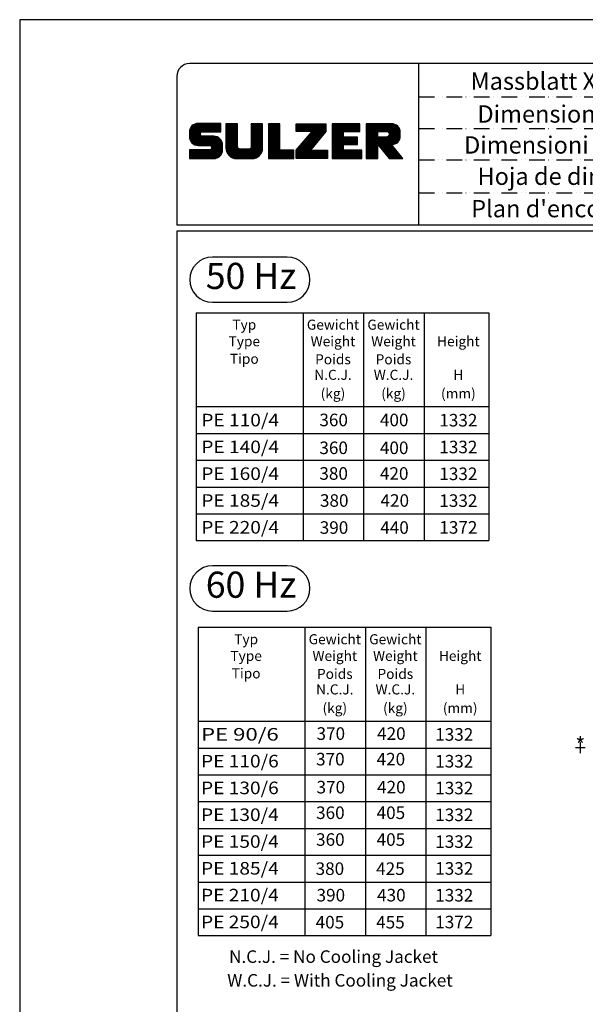
# Model space of a CAD drawing. Extents: x 0 to 9200, y 0 to 5940.
# Drawn here: x 0 to 1800, y 2805 to 5940 of the extents above; entities that cross this region are included whole.
import ezdxf
from ezdxf.enums import TextEntityAlignment as Align

# ---------------------------------------------------------------- set-up
doc = ezdxf.new("R2010")
doc.units = 0
doc.header["$LTSCALE"] = 5
doc.header["$MEASUREMENT"] = 0
doc.linetypes.add('GEN4A', pattern=[17.5, 10, -2.5, 0, -2.5, 0, -2.5])
doc.layers.get('0').update_dxf_attribs({"linetype": 'CONTINUOUS'})
for name, color, linetype in [('4', 3, 'CONTINUOUS'), ('4A', 3, 'GEN4A'), ('5', 3, 'CONTINUOUS'), ('6', 2, 'CONTINUOUS'), ('8', 1, 'CONTINUOUS'), ('TB_SULZER', 7, 'CONTINUOUS')]:
    doc.layers.add(name, color=color, linetype=linetype)
doc.styles.add('SANSSERIFBOLD', font='SASB____.PFB')
doc.styles.get("Standard").update_dxf_attribs({"font": 'GENISO'})
doc.styles.add('SYMBOL2', font='GENISO.SHX')

# ---------------------------------------------------------------- blocks, each defined once
blk = doc.blocks.new('SULZER_LOGO')
at = {"color": 174}
for p, q in [((4.03, 6.81), (6.55, 9.33)), ((4.03, 6.95), (6.41, 9.33)), ((4.03, 7.09), (6.27, 9.33)), ((4.03, 7.23), (6.12, 9.33)), ((4.03, 7.38), (5.98, 9.33)), ((4.03, 7.52), (5.84, 9.33)), ((4.03, 7.66), (5.7, 9.33)), ((4.04, 6.68), (6.69, 9.33)), ((4.04, 7.8), (5.55, 9.32)), ((4.05, 7.96), (5.39, 9.3)), ((4.06, 6.55), (6.83, 9.33)), ((4.08, 6.44), (6.97, 9.33)), ((4.1, 8.15), (5.21, 9.26)), ((4.12, 6.33), (7.11, 9.33)), ((4.16, 6.23), (7.26, 9.33)), ((4.2, 6.13), (7.4, 9.33)), ((4.25, 6.04), (7.54, 9.33)), ((4.3, 5.95), (7.68, 9.33)), ((4.36, 5.87), (7.82, 9.33)), ((6.39, 7.76), (7.96, 9.33)), ((6.54, 7.76), (8.1, 9.33)), ((6.68, 7.76), (8.24, 9.33)), ((6.82, 7.76), (8.39, 9.33)), ((6.96, 7.76), (8.53, 9.33)), ((7.1, 7.76), (8.67, 9.33)), ((7.25, 7.76), (8.81, 9.33)), ((7.39, 7.76), (8.95, 9.33)), ((7.53, 7.76), (9.09, 9.33)), ((7.67, 7.76), (9.23, 9.33)), ((7.81, 7.76), (9.38, 9.33)), ((7.95, 7.76), (9.52, 9.33)), ((8.09, 7.76), (9.66, 9.33)), ((8.24, 7.76), (9.8, 9.33)), ((8.38, 7.76), (9.9, 9.28)), ((10.87, 7.15), (12.98, 9.26)), ((10.87, 7.29), (12.84, 9.26)), ((10.87, 7.43), (12.7, 9.26)), ((10.87, 7.57), (12.56, 9.26)), ((10.87, 7.71), (12.42, 9.26)), ((10.87, 7.85), (12.28, 9.26)), ((10.87, 7.99), (12.13, 9.26)), ((10.87, 8.14), (11.99, 9.26)), ((10.87, 8.28), (11.85, 9.26)), ((10.87, 8.42), (11.71, 9.26)), ((10.87, 8.56), (11.57, 9.26)), ((10.87, 8.7), (11.43, 9.26)), ((10.87, 8.84), (11.29, 9.26)), ((10.87, 8.98), (11.14, 9.26)), ((10.87, 9.13), (11, 9.26)), ((15.57, 7.17), (17.65, 9.26)), ((15.57, 7.31), (17.51, 9.26)), ((15.57, 7.46), (17.37, 9.26)), ((15.57, 7.6), (17.23, 9.26)), ((15.57, 7.74), (17.08, 9.26)), ((15.57, 7.88), (16.94, 9.26)), ((15.57, 8.02), (16.8, 9.26)), ((15.57, 8.16), (16.66, 9.26)), ((15.57, 8.3), (16.52, 9.26)), ((15.57, 8.45), (16.38, 9.26)), ((15.57, 8.59), (16.24, 9.26)), ((15.57, 8.73), (16.09, 9.26)), ((15.57, 8.87), (15.95, 9.26)), ((15.57, 9.01), (15.81, 9.26)), ((15.57, 9.15), (15.67, 9.26)), ((18.82, 7.17), (20.9, 9.26)), ((18.82, 7.32), (20.76, 9.26)), ((18.82, 7.46), (20.62, 9.26)), ((18.82, 7.6), (20.48, 9.26)), ((18.82, 7.74), (20.34, 9.26)), ((18.82, 7.88), (20.2, 9.26)), ((18.82, 8.02), (20.05, 9.26)), ((18.82, 8.16), (19.91, 9.26)), ((18.82, 8.31), (19.77, 9.26)), ((18.82, 8.45), (19.63, 9.26)), ((18.82, 8.59), (19.49, 9.26)), ((18.82, 8.73), (19.35, 9.26)), ((18.82, 8.87), (19.21, 9.26)), ((18.82, 9.01), (19.06, 9.26)), ((18.82, 9.15), (18.92, 9.26)), ((24.03, 3.76), (29.53, 9.26)), ((24.03, 3.9), (29.39, 9.26)), ((24.03, 4.04), (29.25, 9.26)), ((24.03, 4.18), (29.1, 9.26)), ((24.03, 7.86), (25.43, 9.26)), ((24.03, 8), (25.29, 9.26)), ((24.03, 8.14), (25.15, 9.26)), ((24.03, 8.28), (25, 9.26)), ((24.03, 8.43), (24.86, 9.26)), ((24.03, 8.57), (24.72, 9.26)), ((24.03, 8.71), (24.58, 9.26)), ((24.03, 8.85), (24.44, 9.26)), ((24.03, 8.99), (24.3, 9.26)), ((24.03, 9.13), (24.16, 9.26)), ((24.14, 7.82), (25.57, 9.26)), ((24.15, 4.44), (28.96, 9.26)), ((24.28, 7.82), (25.71, 9.26)), ((24.42, 7.82), (25.85, 9.26)), ((24.56, 7.82), (25.99, 9.26)), ((24.7, 7.82), (26.14, 9.26)), ((24.84, 7.82), (26.28, 9.26)), ((24.96, 5.4), (28.82, 9.26)), ((24.98, 7.82), (26.42, 9.26)), ((25.13, 7.82), (26.56, 9.26)), ((25.27, 7.82), (26.7, 9.26)), ((25.41, 7.82), (26.84, 9.26)), ((25.55, 7.82), (26.98, 9.26)), ((25.69, 7.82), (27.12, 9.26)), ((25.78, 6.35), (28.68, 9.26)), ((25.83, 7.82), (27.27, 9.26)), ((25.97, 7.82), (27.41, 9.26)), ((26.12, 7.82), (27.55, 9.26)), ((26.26, 7.82), (27.69, 9.26)), ((26.4, 7.82), (27.83, 9.26)), ((26.54, 7.82), (27.97, 9.26)), ((26.59, 7.31), (28.54, 9.26)), ((26.68, 7.82), (28.11, 9.26)), ((26.82, 7.82), (28.26, 9.26)), ((26.96, 7.82), (28.4, 9.26)), ((30.74, 5.8), (34.2, 9.26)), ((30.74, 5.94), (34.05, 9.26)), ((30.74, 6.09), (33.91, 9.26)), ((30.74, 6.23), (33.77, 9.26)), ((30.74, 6.37), (33.63, 9.26)), ((30.74, 6.51), (33.49, 9.26)), ((30.74, 6.65), (33.35, 9.26)), ((30.74, 6.79), (33.21, 9.26)), ((30.74, 6.93), (33.06, 9.26)), ((30.74, 7.08), (32.92, 9.26)), ((30.74, 7.22), (32.78, 9.26)), ((30.74, 7.36), (32.64, 9.26)), ((30.74, 7.5), (32.5, 9.26)), ((30.74, 7.64), (32.36, 9.26)), ((30.74, 7.78), (32.22, 9.26)), ((30.74, 7.92), (32.07, 9.26)), ((30.74, 8.07), (31.93, 9.26)), ((30.74, 8.21), (31.79, 9.26)), ((30.74, 8.35), (31.65, 9.26)), ((30.74, 8.49), (31.51, 9.26)), ((30.74, 8.63), (31.37, 9.26)), ((30.74, 8.77), (31.23, 9.26)), ((30.74, 8.91), (31.08, 9.26)), ((30.74, 9.06), (30.94, 9.26)), ((30.74, 9.2), (30.8, 9.26)), ((32.9, 7.82), (34.34, 9.26)), ((33.05, 7.82), (34.48, 9.26)), ((33.19, 7.82), (34.62, 9.26)), ((33.33, 7.82), (34.76, 9.26)), ((33.47, 7.82), (34.9, 9.26)), ((33.61, 7.82), (35.04, 9.26)), ((33.75, 7.82), (35.19, 9.26)), ((33.89, 7.82), (35.33, 9.26)), ((34.04, 7.82), (35.47, 9.26)), ((34.18, 7.82), (35.61, 9.26)), ((34.32, 7.82), (35.75, 9.26)), ((34.46, 7.82), (35.89, 9.26)), ((37.12, 6.25), (40.14, 9.26)), ((37.12, 6.39), (40, 9.26)), ((37.12, 6.53), (39.86, 9.26)), ((37.12, 6.67), (39.71, 9.26)), ((37.12, 6.81), (39.57, 9.26)), ((37.12, 6.95), (39.43, 9.26)), ((37.12, 7.09), (39.29, 9.26)), ((37.12, 7.23), (39.15, 9.26)), ((37.12, 7.38), (39.01, 9.26)), ((37.12, 7.52), (38.87, 9.26)), ((37.12, 7.66), (38.72, 9.26)), ((37.12, 7.8), (38.58, 9.26)), ((37.12, 7.94), (38.44, 9.26)), ((37.12, 8.08), (38.3, 9.26)), ((37.12, 8.22), (38.16, 9.26)), ((37.12, 8.37), (38.02, 9.26)), ((37.12, 8.51), (37.88, 9.26)), ((37.12, 8.65), (37.73, 9.26)), ((37.12, 8.79), (37.59, 9.26)), ((37.12, 8.93), (37.45, 9.26)), ((37.12, 9.07), (37.31, 9.26)), ((37.12, 9.21), (37.17, 9.26)), ((37.13, 5.68), (40.7, 9.26)), ((37.13, 5.82), (40.56, 9.26)), ((37.12, 5.96), (40.42, 9.26)), ((37.12, 6.1), (40.28, 9.26)), ((39.41, 7.82), (40.85, 9.26)), ((39.55, 7.82), (40.99, 9.26)), ((39.69, 7.82), (41.13, 9.26)), ((39.83, 7.82), (41.27, 9.26)), ((39.98, 7.82), (41.41, 9.26)), ((40.12, 7.82), (41.55, 9.26)), ((40.26, 7.82), (41.69, 9.26)), ((40.4, 7.82), (41.84, 9.26)), ((40.54, 7.82), (41.97, 9.26)), ((40.68, 7.82), (42.1, 9.24)), ((40.82, 7.82), (42.22, 9.22)), ((4.18, 8.37), (4.99, 9.18)), ((4.42, 5.79), (6.12, 7.49)), ((4.44, 8.77), (4.59, 8.92)), ((8.52, 7.76), (9.9, 9.14)), ((8.66, 7.76), (9.9, 9)), ((8.8, 7.76), (9.9, 8.86)), ((8.94, 7.76), (9.9, 8.72)), ((9.08, 7.76), (9.9, 8.58)), ((9.23, 7.76), (9.9, 8.44)), ((9.37, 7.76), (9.9, 8.29)), ((9.51, 7.76), (9.9, 8.15)), ((9.65, 7.76), (9.9, 8.01)), ((9.79, 7.76), (9.9, 7.87)), ((10.87, 7), (13.02, 9.16)), ((10.87, 6.86), (13.02, 9.01)), ((10.87, 6.72), (13.02, 8.87)), ((10.87, 6.58), (13.02, 8.73)), ((10.87, 6.44), (13.02, 8.59)), ((10.87, 6.3), (13.02, 8.45)), ((10.87, 6.16), (13.02, 8.31)), ((10.87, 6.01), (13.02, 8.17)), ((10.87, 5.87), (13.02, 8.02)), ((10.87, 5.73), (13.02, 7.88)), ((10.87, 5.59), (13.02, 7.74)), ((10.87, 5.45), (13.02, 7.6)), ((10.87, 5.31), (13.02, 7.46)), ((15.57, 7.03), (17.72, 9.18)), ((15.57, 6.89), (17.72, 9.04)), ((15.57, 6.75), (17.72, 8.9)), ((15.57, 6.61), (17.72, 8.76)), ((15.57, 6.47), (17.72, 8.62)), ((15.57, 6.32), (17.72, 8.48)), ((15.57, 6.18), (17.72, 8.33)), ((15.57, 6.04), (17.72, 8.19)), ((15.57, 5.9), (17.72, 8.05)), ((15.57, 5.76), (17.72, 7.91)), ((15.57, 5.62), (17.72, 7.77)), ((15.57, 5.48), (17.72, 7.63)), ((15.57, 5.33), (17.72, 7.49)), ((18.82, 7.03), (20.97, 9.18)), ((18.82, 6.89), (20.97, 9.04)), ((18.82, 6.75), (20.97, 8.9)), ((18.82, 6.61), (20.97, 8.76)), ((18.82, 6.47), (20.97, 8.62)), ((18.82, 6.33), (20.97, 8.48)), ((18.82, 6.18), (20.97, 8.34)), ((18.82, 6.04), (20.97, 8.19)), ((18.82, 5.9), (20.97, 8.05)), ((18.82, 5.76), (20.97, 7.91)), ((18.82, 5.62), (20.97, 7.77)), ((18.82, 5.48), (20.97, 7.63)), ((18.82, 5.34), (20.97, 7.49)), ((24.03, 3.62), (29.57, 9.16)), ((24.03, 3.48), (29.57, 9.02)), ((24.03, 3.33), (29.57, 8.88)), ((24.03, 3.19), (29.57, 8.73)), ((24.03, 3.05), (29.57, 8.59)), ((24.03, 2.91), (29.57, 8.45)), ((24.03, 2.77), (29.57, 8.31)), ((24.15, 2.74), (29.57, 8.17)), ((24.29, 2.74), (29.57, 8.02)), ((24.43, 2.74), (29.57, 7.88)), ((24.57, 2.74), (29.21, 7.38)), ((30.74, 5.66), (32.89, 7.81)), ((30.74, 5.52), (32.89, 7.67)), ((30.74, 5.38), (32.89, 7.53)), ((30.74, 5.24), (32.89, 7.39)), ((34.6, 7.82), (35.95, 9.18)), ((34.74, 7.82), (35.95, 9.03)), ((34.88, 7.82), (35.95, 8.89)), ((35.03, 7.82), (35.95, 8.75)), ((35.17, 7.82), (35.95, 8.61)), ((35.31, 7.82), (35.95, 8.47)), ((35.45, 7.82), (35.95, 8.33)), ((35.59, 7.82), (35.95, 8.19)), ((35.73, 7.82), (35.95, 8.04)), ((35.87, 7.82), (35.95, 7.9)), ((37.13, 5.54), (39.28, 7.69)), ((37.13, 5.4), (39.28, 7.55)), ((37.13, 5.26), (39.28, 7.41)), ((39.5, 5.08), (43.11, 8.7)), ((39.56, 5), (43.18, 8.62)), ((39.62, 4.93), (43.24, 8.54)), ((39.69, 4.85), (43.29, 8.45)), ((39.75, 4.77), (43.34, 8.36)), ((39.82, 4.69), (43.38, 8.26)), ((39.88, 4.62), (43.42, 8.16)), ((39.94, 4.54), (43.46, 8.05)), ((40.01, 4.46), (43.48, 7.94)), ((40.07, 4.38), (43.5, 7.81)), ((40.14, 4.31), (43.51, 7.68)), ((40.2, 4.23), (43.51, 7.54)), ((40.26, 4.15), (43.51, 7.4)), ((40.96, 7.82), (42.34, 9.19)), ((41.08, 7.79), (42.44, 9.16)), ((41.17, 7.75), (42.54, 9.12)), ((41.26, 7.69), (42.64, 9.07)), ((41.32, 7.61), (42.73, 9.02)), ((41.38, 7.53), (42.82, 8.97)), ((41.4, 7.12), (43.05, 8.77)), ((41.41, 7.42), (42.9, 8.91)), ((41.43, 7.3), (42.97, 8.84)), ((4.49, 5.71), (6.12, 7.34)), ((4.56, 5.64), (6.12, 7.2)), ((4.64, 5.58), (6.15, 7.09)), ((4.72, 5.52), (6.21, 7.01)), ((4.81, 5.46), (6.29, 6.95)), ((4.89, 5.41), (6.4, 6.92)), ((4.99, 5.36), (6.54, 6.91)), ((5.09, 5.32), (6.68, 6.91)), ((5.2, 5.29), (6.82, 6.91)), ((5.31, 5.26), (6.96, 6.91)), ((5.43, 5.24), (7.11, 6.91)), ((5.56, 5.22), (7.25, 6.91)), ((5.69, 5.22), (7.39, 6.91)), ((5.83, 5.22), (7.53, 6.91)), ((5.98, 5.22), (7.67, 6.91)), ((6.12, 5.22), (7.81, 6.91)), ((6.26, 5.22), (7.95, 6.91)), ((6.33, 2.74), (9.88, 6.29)), ((6.4, 5.22), (8.1, 6.91)), ((6.47, 2.74), (9.94, 6.21)), ((6.54, 5.22), (8.24, 6.91)), ((6.61, 2.74), (9.99, 6.12)), ((6.68, 5.22), (8.38, 6.91)), ((6.75, 2.74), (10.04, 6.03)), ((6.82, 5.22), (8.52, 6.91)), ((6.89, 2.74), (10.09, 5.94)), ((6.97, 5.22), (8.66, 6.91)), ((7.03, 2.74), (10.13, 5.84)), ((7.11, 5.22), (8.79, 6.9)), ((7.18, 2.74), (10.16, 5.73)), ((7.25, 5.22), (8.91, 6.88)), ((7.32, 2.74), (10.19, 5.62)), ((7.39, 5.22), (9.03, 6.86)), ((7.53, 5.22), (9.14, 6.82)), ((7.67, 5.22), (9.24, 6.78)), ((7.81, 5.22), (9.33, 6.74)), ((7.93, 5.2), (9.42, 6.69)), ((8.02, 5.14), (9.51, 6.63)), ((8.09, 5.07), (9.59, 6.57)), ((8.13, 4.97), (9.67, 6.51)), ((8.14, 4.84), (9.74, 6.44)), ((8.14, 4.7), (9.81, 6.37)), ((10.87, 5.17), (13.02, 7.32)), ((10.87, 5.02), (13.02, 7.18)), ((10.87, 4.88), (13.02, 7.03)), ((10.87, 4.74), (13.02, 6.89)), ((10.87, 4.6), (13.02, 6.75)), ((10.89, 4.47), (13.02, 6.61)), ((10.9, 4.35), (13.02, 6.47)), ((10.93, 4.23), (13.02, 6.33)), ((10.96, 4.12), (13.02, 6.19)), ((10.99, 4.01), (13.02, 6.04)), ((11.03, 3.91), (13.02, 5.9)), ((11.08, 3.82), (13.02, 5.76)), ((11.13, 3.72), (13.02, 5.62)), ((13.68, 2.74), (17.72, 6.78)), ((13.82, 2.74), (17.72, 6.64)), ((13.96, 2.74), (17.72, 6.5)), ((14.1, 2.74), (17.72, 6.36)), ((14.24, 2.74), (17.72, 6.21)), ((14.38, 2.74), (17.72, 6.07)), ((14.52, 2.74), (17.72, 5.93)), ((14.67, 2.74), (17.72, 5.79)), ((14.81, 2.74), (17.72, 5.65)), ((15.54, 4.74), (17.72, 6.92)), ((15.57, 5.19), (17.72, 7.34)), ((15.57, 5.05), (17.72, 7.2)), ((15.57, 4.91), (17.72, 7.06)), ((18.82, 5.19), (20.97, 7.35)), ((18.82, 5.05), (20.97, 7.2)), ((18.82, 4.91), (20.97, 7.06)), ((18.82, 4.77), (20.97, 6.92)), ((18.82, 4.63), (20.97, 6.78)), ((18.82, 4.49), (20.97, 6.64)), ((18.82, 4.35), (20.97, 6.5)), ((18.82, 4.2), (20.97, 6.36)), ((18.82, 4.06), (20.97, 6.21)), ((18.82, 3.92), (20.97, 6.07)), ((18.82, 3.78), (20.97, 5.93)), ((18.82, 3.64), (20.97, 5.79)), ((18.82, 3.5), (20.97, 5.65)), ((24.71, 2.74), (28.59, 6.62)), ((24.85, 2.74), (27.97, 5.86)), ((30.74, 5.1), (32.89, 7.25)), ((30.74, 4.95), (32.89, 7.1)), ((30.74, 4.81), (32.89, 6.96)), ((30.74, 4.67), (32.89, 6.82)), ((30.74, 3.26), (34.27, 6.78)), ((30.74, 3.4), (34.12, 6.78)), ((30.74, 3.54), (33.98, 6.78)), ((30.74, 3.68), (33.84, 6.78)), ((30.74, 3.82), (33.7, 6.78)), ((30.74, 3.96), (33.56, 6.78)), ((30.74, 4.11), (33.42, 6.78)), ((30.74, 4.25), (33.28, 6.78)), ((30.74, 4.39), (33.13, 6.78)), ((30.74, 4.53), (32.99, 6.78)), ((32.97, 5.35), (34.41, 6.78)), ((33.12, 5.35), (34.55, 6.78)), ((33.26, 5.35), (34.69, 6.78)), ((33.4, 5.35), (34.83, 6.78)), ((33.54, 5.35), (34.97, 6.78)), ((33.68, 5.35), (35.11, 6.78)), ((33.82, 5.35), (35.26, 6.78)), ((33.96, 5.35), (35.4, 6.78)), ((34.11, 5.35), (35.5, 6.74)), ((34.25, 5.35), (35.5, 6.6)), ((34.39, 5.35), (35.5, 6.46)), ((34.53, 5.35), (35.5, 6.32)), ((34.67, 5.35), (35.5, 6.17)), ((34.81, 5.35), (35.5, 6.03)), ((34.95, 5.35), (35.5, 5.89)), ((35.1, 5.35), (35.5, 5.75)), ((35.24, 5.35), (35.5, 5.61)), ((37.13, 5.11), (39.28, 7.27)), ((37.13, 4.97), (39.28, 7.12)), ((37.13, 4.83), (39.28, 6.98)), ((37.13, 4.69), (39.28, 6.84)), ((37.13, 3.28), (40.63, 6.78)), ((37.13, 3.42), (40.49, 6.78)), ((37.13, 3.56), (40.35, 6.78)), ((37.13, 3.7), (40.2, 6.78)), ((37.13, 3.84), (40.06, 6.78)), ((37.13, 3.98), (39.92, 6.78)), ((37.13, 4.13), (39.78, 6.78)), ((37.13, 4.27), (39.64, 6.78)), ((37.13, 4.41), (39.5, 6.78)), ((37.13, 4.55), (39.36, 6.78)), ((39.3, 5.31), (40.77, 6.78)), ((39.37, 5.24), (40.91, 6.78)), ((39.43, 5.16), (41.08, 6.81)), ((40.33, 4.07), (43.51, 7.26)), ((40.39, 4), (43.51, 7.12)), ((41.88, 5.35), (43.51, 6.98)), ((42.03, 5.35), (43.51, 6.83)), ((42.2, 5.38), (43.48, 6.66)), ((42.39, 5.43), (43.43, 6.47)), ((42.63, 5.53), (43.33, 6.23)), ((4.03, 2.85), (5.55, 4.37)), ((4.03, 2.99), (5.41, 4.37)), ((4.03, 3.13), (5.27, 4.37)), ((4.03, 3.28), (5.13, 4.37)), ((4.03, 3.42), (4.99, 4.37)), ((4.03, 3.56), (4.85, 4.37)), ((4.03, 3.7), (4.7, 4.37)), ((4.03, 3.84), (4.56, 4.37)), ((4.03, 3.98), (4.42, 4.37)), ((4.03, 4.12), (4.28, 4.37)), ((4.03, 4.27), (4.14, 4.37)), ((4.06, 2.74), (5.69, 4.37)), ((4.21, 2.74), (5.84, 4.37)), ((4.35, 2.74), (5.98, 4.37)), ((4.49, 2.74), (6.12, 4.37)), ((4.63, 2.74), (6.26, 4.37)), ((4.77, 2.74), (6.4, 4.37)), ((4.91, 2.74), (6.54, 4.37)), ((5.05, 2.74), (6.68, 4.37)), ((5.2, 2.74), (6.83, 4.37)), ((5.34, 2.74), (6.97, 4.37)), ((5.48, 2.74), (7.11, 4.37)), ((5.62, 2.74), (7.25, 4.37)), ((5.76, 2.74), (7.39, 4.37)), ((5.9, 2.74), (7.53, 4.37)), ((6.04, 2.74), (7.67, 4.37)), ((6.19, 2.74), (7.82, 4.37)), ((7.46, 2.74), (10.21, 5.5)), ((7.6, 2.74), (10.22, 5.37)), ((7.74, 2.74), (10.23, 5.23)), ((7.88, 2.74), (10.23, 5.09)), ((8.02, 2.74), (10.23, 4.94)), ((8.17, 2.74), (10.23, 4.8)), ((8.31, 2.74), (10.23, 4.66)), ((8.45, 2.74), (10.23, 4.52)), ((8.59, 2.74), (10.23, 4.38)), ((8.74, 2.75), (10.22, 4.23)), ((8.9, 2.77), (10.2, 4.07)), ((9.09, 2.82), (10.15, 3.88)), ((11.18, 3.64), (13.02, 5.48)), ((11.24, 3.55), (13.02, 5.34)), ((11.3, 3.47), (13.02, 5.2)), ((11.36, 3.39), (13.02, 5.05)), ((11.43, 3.32), (13.03, 4.92)), ((11.5, 3.25), (13.07, 4.81)), ((11.58, 3.19), (13.12, 4.72)), ((11.66, 3.12), (13.18, 4.65)), ((11.74, 3.07), (13.26, 4.58)), ((11.83, 3.01), (13.35, 4.53)), ((11.92, 2.96), (13.46, 4.5)), ((12.01, 2.91), (13.6, 4.5)), ((12.11, 2.87), (13.74, 4.5)), ((12.22, 2.83), (13.88, 4.5)), ((12.33, 2.8), (14.02, 4.5)), ((12.44, 2.77), (14.16, 4.5)), ((12.56, 2.75), (14.3, 4.5)), ((12.69, 2.74), (14.45, 4.5)), ((12.83, 2.74), (14.59, 4.5)), ((12.97, 2.74), (14.73, 4.5)), ((13.11, 2.74), (14.87, 4.5)), ((13.25, 2.74), (15.01, 4.5)), ((13.39, 2.74), (15.15, 4.5)), ((13.53, 2.74), (15.32, 4.52)), ((14.95, 2.74), (17.72, 5.51)), ((15.09, 2.74), (17.72, 5.37)), ((15.23, 2.74), (17.72, 5.22)), ((15.37, 2.74), (17.72, 5.08)), ((15.51, 2.74), (17.72, 4.94)), ((15.66, 2.74), (17.72, 4.8)), ((15.8, 2.74), (17.72, 4.66)), ((15.95, 2.74), (17.71, 4.51)), ((16.11, 2.77), (17.69, 4.34)), ((16.29, 2.81), (17.65, 4.16)), ((16.51, 2.88), (17.57, 3.94)), ((18.82, 3.36), (20.97, 5.51)), ((18.82, 3.21), (20.97, 5.37)), ((18.82, 3.07), (20.97, 5.22)), ((18.82, 2.93), (20.97, 5.08)), ((18.82, 2.79), (20.97, 4.94)), ((18.91, 2.74), (20.97, 4.8)), ((19.05, 2.74), (20.97, 4.66)), ((19.19, 2.74), (20.97, 4.52)), ((19.33, 2.74), (20.97, 4.38)), ((19.47, 2.74), (21.04, 4.3)), ((19.61, 2.74), (21.18, 4.3)), ((19.76, 2.74), (21.32, 4.3)), ((19.9, 2.74), (21.46, 4.3)), ((20.04, 2.74), (21.6, 4.3)), ((20.18, 2.74), (21.75, 4.3)), ((20.32, 2.74), (21.89, 4.3)), ((20.46, 2.74), (22.03, 4.3)), ((20.6, 2.74), (22.17, 4.3)), ((20.75, 2.74), (22.31, 4.3)), ((20.89, 2.74), (22.45, 4.3)), ((21.03, 2.74), (22.59, 4.3)), ((21.17, 2.74), (22.74, 4.3)), ((21.31, 2.74), (22.88, 4.3)), ((21.45, 2.74), (23.02, 4.3)), ((21.59, 2.74), (23.16, 4.3)), ((21.74, 2.74), (23.3, 4.3)), ((21.88, 2.74), (23.44, 4.3)), ((22.02, 2.74), (23.58, 4.3)), ((22.16, 2.74), (23.58, 4.16)), ((22.3, 2.74), (23.58, 4.01)), ((22.44, 2.74), (23.58, 3.87)), ((22.58, 2.74), (23.58, 3.73)), ((24.99, 2.74), (27.34, 5.09)), ((25.14, 2.74), (26.72, 4.33)), ((25.28, 2.74), (26.84, 4.3)), ((25.42, 2.74), (26.98, 4.3)), ((25.56, 2.74), (27.12, 4.3)), ((25.7, 2.74), (27.26, 4.3)), ((25.84, 2.74), (27.41, 4.3)), ((25.98, 2.74), (27.55, 4.3)), ((26.13, 2.74), (27.69, 4.3)), ((26.27, 2.74), (27.83, 4.3)), ((26.41, 2.74), (27.97, 4.3)), ((26.55, 2.74), (28.11, 4.3)), ((26.69, 2.74), (28.25, 4.3)), ((26.83, 2.74), (28.4, 4.3)), ((26.97, 2.74), (28.54, 4.3)), ((27.12, 2.74), (28.68, 4.3)), ((27.26, 2.74), (28.82, 4.3)), ((27.4, 2.74), (28.96, 4.3)), ((27.54, 2.74), (29.1, 4.3)), ((27.68, 2.74), (29.24, 4.3)), ((27.82, 2.74), (29.39, 4.3)), ((27.96, 2.74), (29.53, 4.3)), ((28.11, 2.74), (29.67, 4.3)), ((28.25, 2.74), (29.81, 4.3)), ((28.39, 2.74), (29.9, 4.25)), ((28.53, 2.74), (29.9, 4.11)), ((28.67, 2.74), (29.9, 3.97)), ((28.81, 2.74), (29.9, 3.82)), ((30.74, 3.12), (32.89, 5.27)), ((30.74, 2.97), (32.89, 5.12)), ((30.74, 2.83), (32.89, 4.98)), ((30.79, 2.74), (32.89, 4.84)), ((30.93, 2.74), (32.89, 4.7)), ((31.08, 2.74), (32.89, 4.56)), ((31.22, 2.74), (32.89, 4.42)), ((31.36, 2.74), (32.92, 4.3)), ((31.5, 2.74), (33.06, 4.3)), ((31.64, 2.74), (33.2, 4.3)), ((31.78, 2.74), (33.35, 4.3)), ((31.92, 2.74), (33.49, 4.3)), ((32.07, 2.74), (33.63, 4.3)), ((32.21, 2.74), (33.77, 4.3)), ((32.35, 2.74), (33.91, 4.3)), ((32.49, 2.74), (34.05, 4.3)), ((32.63, 2.74), (34.19, 4.3)), ((32.77, 2.74), (34.34, 4.3)), ((32.91, 2.74), (34.48, 4.3)), ((33.06, 2.74), (34.62, 4.3)), ((33.2, 2.74), (34.76, 4.3)), ((33.34, 2.74), (34.9, 4.3)), ((33.48, 2.74), (35.04, 4.3)), ((33.62, 2.74), (35.18, 4.3)), ((33.76, 2.74), (35.33, 4.3)), ((33.9, 2.74), (35.47, 4.3)), ((34.05, 2.74), (35.61, 4.3)), ((34.19, 2.74), (35.75, 4.3)), ((34.33, 2.74), (35.89, 4.3)), ((34.47, 2.74), (36.03, 4.3)), ((34.61, 2.74), (36.17, 4.3)), ((34.75, 2.74), (36.28, 4.27)), ((34.89, 2.74), (36.28, 4.13)), ((35.04, 2.74), (36.28, 3.99)), ((35.18, 2.74), (36.28, 3.84)), ((35.32, 2.74), (36.28, 3.7)), ((35.38, 5.35), (35.5, 5.47)), ((37.13, 3.14), (39.28, 5.29)), ((37.13, 2.99), (39.28, 5.14)), ((37.13, 2.85), (39.28, 5)), ((37.16, 2.74), (39.28, 4.86)), ((37.3, 2.74), (39.28, 4.72)), ((37.44, 2.74), (39.28, 4.58)), ((37.58, 2.74), (39.28, 4.44)), ((37.72, 2.74), (39.28, 4.3)), ((37.86, 2.74), (39.28, 4.15)), ((38.01, 2.74), (39.28, 4.01)), ((38.15, 2.74), (39.28, 3.87)), ((38.29, 2.74), (39.28, 3.73)), ((40.46, 3.92), (41.88, 5.35)), ((40.52, 3.84), (41.95, 5.27)), ((40.58, 3.76), (42.01, 5.19)), ((40.65, 3.69), (42.07, 5.11)), ((40.71, 3.61), (42.13, 5.03)), ((40.78, 3.53), (42.2, 4.95)), ((40.84, 3.45), (42.26, 4.88)), ((40.9, 3.38), (42.32, 4.8)), ((40.97, 3.3), (42.39, 4.72)), ((41.03, 3.22), (42.45, 4.64)), ((41.09, 3.14), (42.51, 4.56)), ((41.16, 3.07), (42.57, 4.48)), ((41.22, 2.99), (42.64, 4.4)), ((41.29, 2.91), (42.7, 4.33)), ((41.35, 2.83), (42.76, 4.25)), ((41.41, 2.76), (42.83, 4.17)), ((41.54, 2.74), (42.89, 4.09)), ((41.68, 2.74), (42.95, 4.01)), ((41.82, 2.74), (43.01, 3.93)), ((41.96, 2.74), (43.08, 3.85)), ((42.11, 2.74), (43.14, 3.78)), ((42.25, 2.74), (43.2, 3.7)), ((9.33, 2.92), (10.05, 3.64)), ((16.8, 3.04), (17.42, 3.65)), ((22.73, 2.74), (23.58, 3.59)), ((22.87, 2.74), (23.58, 3.45)), ((23.01, 2.74), (23.58, 3.31)), ((23.15, 2.74), (23.58, 3.17)), ((23.29, 2.74), (23.58, 3.02)), ((23.43, 2.74), (23.58, 2.88)), ((23.57, 2.74), (23.58, 2.74)), ((28.95, 2.74), (29.9, 3.68)), ((29.1, 2.74), (29.9, 3.54)), ((29.24, 2.74), (29.9, 3.4)), ((29.38, 2.74), (29.9, 3.26)), ((29.52, 2.74), (29.9, 3.12)), ((29.66, 2.74), (29.9, 2.98)), ((29.8, 2.74), (29.9, 2.83)), ((35.46, 2.74), (36.28, 3.56)), ((35.6, 2.74), (36.28, 3.42)), ((35.74, 2.74), (36.28, 3.28)), ((35.88, 2.74), (36.28, 3.14)), ((36.03, 2.74), (36.28, 3)), ((36.17, 2.74), (36.28, 2.85)), ((38.43, 2.74), (39.28, 3.59)), ((38.57, 2.74), (39.28, 3.45)), ((38.71, 2.74), (39.28, 3.31)), ((38.85, 2.74), (39.28, 3.16)), ((39, 2.74), (39.28, 3.02)), ((39.14, 2.74), (39.28, 2.88)), ((42.39, 2.74), (43.27, 3.62)), ((42.53, 2.74), (43.33, 3.54)), ((42.67, 2.74), (43.39, 3.46)), ((42.81, 2.74), (43.45, 3.38)), ((42.95, 2.74), (43.52, 3.3)), ((43.1, 2.74), (43.58, 3.23)), ((43.24, 2.74), (43.64, 3.15)), ((43.38, 2.74), (43.71, 3.07)), ((43.52, 2.74), (43.77, 2.99)), ((43.66, 2.74), (43.83, 2.91)), ((43.8, 2.74), (43.89, 2.83)), ((43.94, 2.74), (43.96, 2.75))]:
    blk.add_line(p, q, dxfattribs=at)
for points in [[(4.03, 2.74), (8.6, 2.74, 0.414214), (10.23, 4.37), (10.23, 5.28, 0.414214), (8.6, 6.91), (6.44, 6.91, -0.414214), (6.12, 7.24), (6.12, 7.44, -0.414214), (6.44, 7.76), (9.9, 7.76), (9.9, 9.33), (5.66, 9.33, 0.414214), (4.03, 7.7), (4.03, 6.85, 0.414214), (5.66, 5.22), (7.81, 5.22, -0.414214), (8.14, 4.89), (8.14, 4.7, -0.414214), (7.81, 4.37), (4.03, 4.37)], [(10.87, 9.26), (10.87, 4.69, 0.414214), (12.83, 2.74), (15.76, 2.74, 0.414214), (17.72, 4.69), (17.72, 9.26), (15.57, 9.26), (15.57, 4.89, -0.414214), (15.18, 4.5), (13.55, 4.5, -0.414214), (13.02, 5.02), (13.02, 9.26)], [(37.13, 2.74), (39.28, 2.74), (39.28, 5.35), (41.43, 2.74), (43.97, 2.74), (41.88, 5.35, 0.414214), (43.51, 6.98), (43.51, 7.63, 0.414214), (41.88, 9.26), (37.12, 9.26)], [(39.28, 7.82), (40.91, 7.82, -0.414214), (41.43, 7.3, -0.414214), (40.91, 6.78), (39.28, 6.78)]]:
    blk.add_lwpolyline(points, format="xyb", close=True, dxfattribs=at)
for points in [[(18.82, 9.26), (18.82, 2.74), (23.58, 2.74), (23.58, 4.3), (20.97, 4.3), (20.97, 9.26)], [(24.03, 9.26), (29.57, 9.26), (29.57, 7.82), (26.7, 4.3), (29.9, 4.3), (29.9, 2.74), (24.03, 2.74), (24.03, 4.3), (27.03, 7.82), (24.03, 7.82)], [(30.74, 2.74), (36.28, 2.74), (36.28, 4.3), (32.89, 4.3), (32.89, 5.35), (35.5, 5.35), (35.5, 6.78), (32.89, 6.78), (32.89, 7.82), (35.95, 7.82), (35.95, 9.26), (30.74, 9.26)]]:
    blk.add_lwpolyline(points, close=True, dxfattribs=at)
blk = doc.blocks.new('SULZERLOGO')
at = {"layer": 'TB_SULZER', "linetype": 'ByBlock', "xscale": 0.9999999812011992, "yscale": 0.9999999812011992, "zscale": 0.9999999812011992}
blk.add_blockref('SULZER_LOGO', (-4.01, -1.06), dxfattribs=at)

msp = doc.modelspace()

# ---------------------------------------------------------------- linework, layer by layer
at = {"layer": '4'}
for p, q in [((0, 5940), (0, 0)), ((4200, 5940), (0, 5940)), ((562.07, 4537.34), (1493.37, 4537.34)), ((562.07, 4452), (1493.37, 4452)), ((562.07, 4366.67), (1493.37, 4366.67)), ((562.07, 4281.34), (1493.37, 4281.34)), ((567.89, 3621.15), (1499.19, 3621.15)), ((567.89, 3535.82), (1499.19, 3535.82)), ((567.89, 3450.48), (1499.19, 3450.48)), ((567.89, 3365.15), (1499.19, 3365.15)), ((567.89, 3279.82), (1499.19, 3279.82))]:
    msp.add_line(p, q, dxfattribs=at)
at = {"layer": '4', "color": 2, "linetype": 'Continuous'}
msp.add_line((1270, 5286.19), (1270, 5800), dxfattribs=at)
at = {"layer": '4A'}
for p, q in [((1270, 5694), (3200, 5694)), ((1270, 5594), (3200, 5594)), ((1270, 5494), (3200, 5494)), ((1270, 5389), (3200, 5389))]:
    msp.add_line(p, q, dxfattribs=at)
at = {"layer": '6'}
for p, q in [((4020, 5800), (540, 5800)), ((500, 5760), (500, 5286.19)), ((4060, 5286.19), (500, 5286.19)), ((4060, 5266.19), (500, 5266.19)), ((851.59, 5184.26), (613.09, 5184.26)), ((613.09, 5040.26), (851.59, 5040.26)), ((562.07, 5007.04), (1493.37, 5007.04)), ((562.07, 5007.04), (562.07, 4281.34)), ((901.74, 5007.04), (901.74, 4281.34)), ((1094.37, 5007.04), (1094.37, 4281.34)), ((1287.01, 5007.04), (1287.01, 4281.34)), ((1493.37, 5007.04), (1493.37, 4281.34)), ((562.07, 4708), (1493.37, 4708)), ((562.07, 4622.67), (1493.37, 4622.67)), ((851.59, 4201.23), (613.09, 4201.23)), ((613.09, 4057.23), (851.59, 4057.23)), ((567.89, 4005.52), (1499.19, 4005.52)), ((567.89, 4005.52), (567.89, 3023.88)), ((907.56, 4005.52), (907.56, 3023.88)), ((1100.19, 4005.52), (1100.19, 3023.88)), ((1292.83, 4005.52), (1292.83, 3023.88)), ((1499.19, 4005.52), (1499.19, 3023.88)), ((567.89, 3706.48), (1499.19, 3706.48)), ((1784.17, 3605.24), (1784.17, 3640.07)), ((1768.61, 3623.32), (1799.82, 3623.32)), ((567.89, 3194.48), (1499.19, 3194.48)), ((567.89, 3109.18), (1499.19, 3109.18)), ((567.89, 3023.88), (1499.19, 3023.88))]:
    msp.add_line(p, q, dxfattribs=at)
at = {"layer": '6', "linetype": 'Continuous'}
msp.add_line((500, 5266.19), (500, 680), dxfattribs=at)
at = {"layer": '6'}
for centre, radius, start, end in [((540, 5760), 40, 90, 180), ((613.09, 5112.26), 72, 90, 180), ((851.59, 5112.26), 72, 0, 90), ((613.09, 5112.26), 72, 180, 270), ((851.59, 5112.26), 72, 270, 0), ((613.09, 4129.23), 72, 90, 180), ((851.59, 4129.23), 72, 0, 90), ((613.09, 4129.23), 72, 180, 270), ((851.59, 4129.23), 72, 270, 0)]:
    msp.add_arc(centre, radius, start, end, dxfattribs=at)

# ---------------------------------------------------------------- block references
at = {"xscale": 17, "yscale": 17, "zscale": 19}
msp.add_blockref('SULZERLOGO', (539.79, 5469.25), dxfattribs=at)

# ---------------------------------------------------------------- texts
at = {"color": 1, "style": 'SYMBOL2'}
for s, p in [('360', (953.68, 4645.64)), ('400', (1146.32, 4645.64)), ('360', (953.68, 4556.92)), ('400', (1146.32, 4556.92)), ('380', (953.68, 4475.24)), ('420', (1146.32, 4475.24)), ('380', (955.52, 4389.16)), ('420', (1148.16, 4389.16)), ('390', (954.8, 4303.08)), ('440', (1147.44, 4303.08)), ('370', (944.66, 3647.16)), ('420', (1137.3, 3647.16)), ('370', (943.14, 3565.72)), ('420', (1135.78, 3565.72)), ('370', (944.66, 3476.56)), ('420', (1137.3, 3476.56)), ('360', (943.14, 3395.12)), ('405', (1135.78, 3395.12)), ('360', (943.14, 3309.76)), ('405', (1135.78, 3309.76)), ('380', (941.7, 3217.04)), ('425', (1134.34, 3217.04)), ('390', (944.66, 3132.72)), ('430', (1137.3, 3132.72)), ('405', (941.78, 3046.64)), ('455', (1134.42, 3046.64))]:
    msp.add_text(s, height=40, dxfattribs=at).set_placement(p)
at = {"layer": '5', "color": 2, "linetype": 'ByBlock'}
msp.add_text('*', height=49.98, dxfattribs=at).set_placement((1784.07, 3623.53), align=Align.MIDDLE)
at = {"layer": '6'}
for s, p in [('Massblatt XFP 100G-CB1/2 Nassinstallation', (2183.94, 5716.94)), ('Dimension sheet WET-WELL Installation', (2151.48, 5612.25)), ('Dimensioni Installazione sommersa', (2036.84, 5513.61)), ('Hoja de dimensiones instalacion sumergida', (2218.96, 5413.96)), ("Plan d'encombrement Installation noyee", (2151.28, 5310.96))]:
    msp.add_text(s, height=55, dxfattribs=at).set_placement(p, align=Align.CENTER)
at = {"layer": '6', "style": 'SANSSERIFBOLD'}
for s, p in [('50 Hz', (736.08, 5113.43)), ('60 Hz', (736.08, 4130.39))]:
    msp.add_text(s, height=83.2, dxfattribs=at).set_placement(p, align=Align.MIDDLE)
at = {"layer": '8'}
for s, height, p in [('Typ', 32, (714.79, 4952.97)), ('Gewicht', 32, (996.95, 4952.97)), ('Gewicht', 32, (1189.59, 4952.97)), ('Type', 32, (714.79, 4900.03)), ('Weight', 32, (996.95, 4900.03)), ('Weight', 32, (1189.59, 4900.03)), ('Height', 32, (1395.95, 4900.03)), ('Tipo', 32, (714.79, 4844.37)), ('Poids', 32, (996.95, 4842.76)), ('Poids', 32, (1189.59, 4842.76)), ('N.C.J.', 32, (996.96, 4793.32)), ('W.C.J.', 32, (1189.6, 4793.32)), ('H', 32, (1395.95, 4793.29)), ('(kg)', 32, (996.95, 4733.95)), ('(kg)', 32, (1189.59, 4733.95)), ('(mm)', 32, (1395.95, 4733.95)), ('1332', 40, (1395.95, 4644.85)), ('1332', 40, (1395.95, 4559.52)), ('1332', 40, (1395.95, 4474.18)), ('1332', 40, (1395.95, 4388.85)), ('1372', 40, (1395.95, 4303.52)), ('Typ', 32, (720.61, 3951.45)), ('Gewicht', 32, (1002.77, 3951.45)), ('Gewicht', 32, (1195.41, 3951.45)), ('Type', 32, (720.61, 3898.51)), ('Weight', 32, (1002.77, 3898.51)), ('Weight', 32, (1195.41, 3898.51)), ('Height', 32, (1401.77, 3898.51)), ('Tipo', 32, (720.61, 3842.85)), ('Poids', 32, (1002.77, 3841.24)), ('Poids', 32, (1195.41, 3841.24)), ('N.C.J.', 32, (1002.78, 3791.8)), ('W.C.J.', 32, (1195.42, 3791.8)), ('H', 32, (1401.77, 3791.77)), ('(kg)', 32, (1002.77, 3732.43)), ('(kg)', 32, (1195.41, 3732.43)), ('(mm)', 32, (1401.77, 3732.43)), ('1332', 40, (1382.93, 3644.37)), ('1332', 40, (1382.93, 3559.04)), ('1332', 40, (1382.93, 3473.77)), ('1332', 40, (1382.93, 3388.44)), ('1332', 40, (1382.93, 3303.11)), ('1332', 40, (1382.93, 3217.77)), ('1332', 40, (1382.93, 3132.44)), ('1372', 40, (1382.93, 3047.11)), ('N.C.J. = No Cooling Jacket', 40, (998.74, 2937)), ('W.C.J. = With Cooling Jacket', 40, (1019.34, 2861.47))]:
    msp.add_text(s, height=height, dxfattribs=at).set_placement(p, align=Align.CENTER)
at = {"layer": '8', "style": 'SYMBOL2'}
for s, width, p, p2 in [('PE 110/4', 0.876678, (577.95, 4645.24), (825.25, 4645.24)), ('PE 140/4', 0.853621, (577.95, 4559.9), (825.25, 4559.9)), ('PE 160/4', 0.853621, (577.95, 4474.57), (825.25, 4474.57)), ('PE 185/4', 0.853621, (577.95, 4389.24), (825.25, 4389.24)), ('PE 220/4', 0.831747, (577.95, 4303.9), (825.25, 4303.9)), ('PE 90/6', 0.969563, (577.09, 3644.76), (824.39, 3644.76)), ('PE 110/6', 0.889821, (577.09, 3559.42), (824.39, 3559.42)), ('PE 130/6', 0.866078, (577.09, 3474.16), (824.39, 3474.16)), ('PE 130/4', 0.853621, (577.09, 3388.82), (824.39, 3388.82)), ('PE 150/4', 0.853621, (577.09, 3303.49), (824.39, 3303.49)), ('PE 185/4', 0.853621, (577.09, 3218.16), (824.39, 3218.16)), ('PE 210/4', 0.853621, (577.09, 3132.82), (824.39, 3132.82)), ('PE 250/4', 0.831747, (577.09, 3047.49), (824.39, 3047.49))]:
    msp.add_text(s, height=40, dxfattribs=dict(at, width=width)).set_placement(p, p2, align=Align.FIT)

doc.saveas('drawing.dxf')
